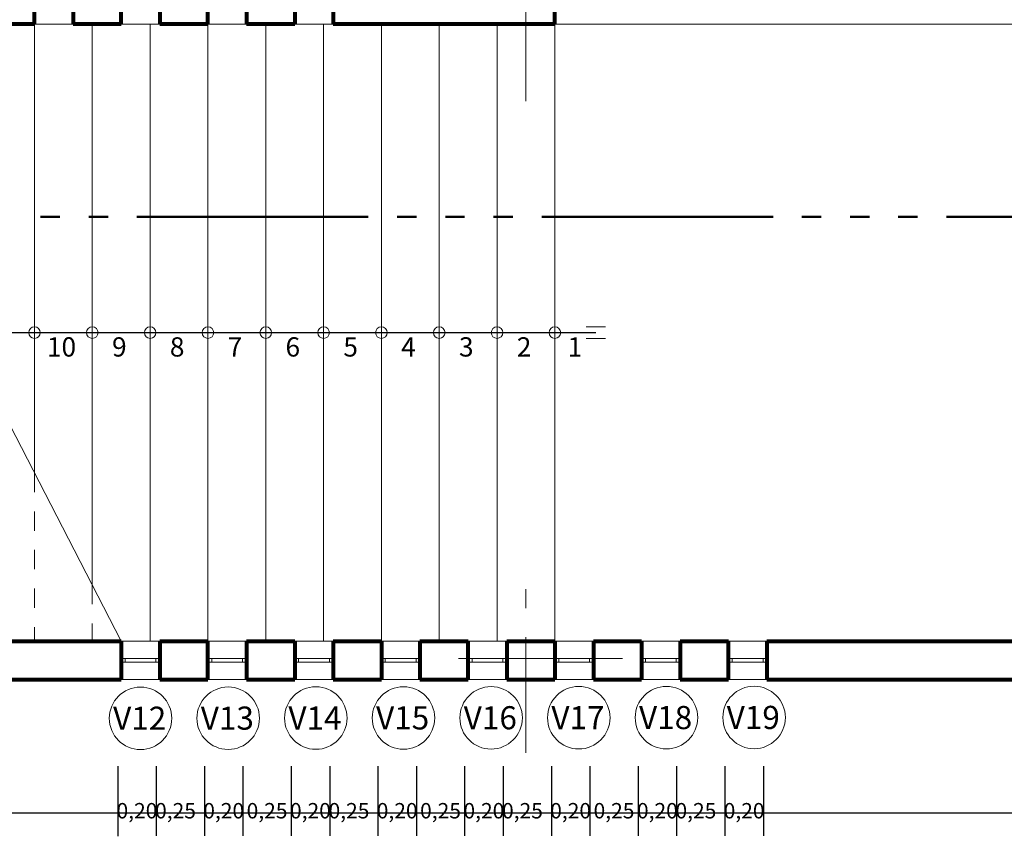
# Model space of a CAD drawing. Units: millimetres. Extents: x 2640 to 2771, y 1114 to 1174.
# Drawn here: x 2738 to 2743, y 1129 to 1133 of the extents above; entities that cross this region are included whole.
import ezdxf

# ---------------------------------------------------------------- set-up
doc = ezdxf.new("R2010")
doc.units = ezdxf.units.MM
for name, pattern in [('ACAD_ISO06W100', [36, 24, -3, 0, -3, 0, -3, 0, -3]), ('ACAD_ISO10W100', [18, 12, -3, 0, -3]), ('DASHED2', [9.525, 6.35, -3.175])]:
    doc.linetypes.add(name, pattern=pattern)
for name, color, linetype, lineweight in [('COTAS Y LLAMADAS', 190, 'Continuous', 9), ('CUADRO DE VANOS Y ROTULOS', 8, 'Continuous', 13), ('EJES', 2, 'ACAD_ISO10W100', 13), ('GRADAS DESNIVEL', 3, 'Continuous', 15), ('MURO BAJO VISTO', 6, 'Continuous', 25), ('MURO CORTADO', 1, 'Continuous', 70), ('PROYECCIONES', 30, 'DASHED2', 20), ('PUERTAS VENTANAS', 4, 'Continuous', 5), ('SECCIONES LINEA', 150, 'Continuous', 50)]:
    doc.layers.add(name, color=color, linetype=linetype, lineweight=lineweight)
doc.styles.add('ARIAL DERECHO', font='arial.ttf', dxfattribs={"width": 1.1})
doc.styles.add('NOMENCLATURA', font='calibri.ttf', dxfattribs={"height": 0.2})
doc.styles.get("Standard").update_dxf_attribs({"font": 'arial.ttf'})
doc.dimstyles.new('COTAS 50 OK', dxfattribs={"dimtxt": 0.08, "dimasz": 0.13, "dimexe": 0.12, "dimexo": 0.2, "dimgap": 0.07, "dimtad": 0, "dimtih": 1, "dimtoh": 1, "dimzin": 0, "dimtxsty": 'ARIAL DERECHO', "dimblk": 'DOTSMALL', "dimcen": 0.15, "dimdle": 0.12, "dimadec": 0, "dimazin": 0, "dimtfac": 1, "dimtmove": 1, "dimatfit": 3, "dimfxl": 1, "dimtzin": 0, "dimarcsym": 0})

# ---------------------------------------------------------------- blocks, each defined once
blk = doc.blocks.new('*D1096')
at = {"layer": 'COTAS Y LLAMADAS', "color": 0, "lineweight": -2, "transparency": 16777216}
for p, q in [((2735.9587, 1129.0863), (2735.9587, 1128.7248)), ((2738.4587, 1129.084), (2738.4587, 1128.7248))]:
    blk.add_line(p, q, dxfattribs=at)
at = {"layer": 'COTAS Y LLAMADAS', "lineweight": -2, "transparency": 16777216}
for p, q in [((2735.9587, 1128.8448), (2737.0238, 1128.8448)), ((2738.4587, 1128.8448), (2737.3936, 1128.8448))]:
    blk.add_line(p, q, dxfattribs=at)
at = {"layer": 'Defpoints', "color": 0, "transparency": 16777216}
for p in [(2735.9587, 1129.2863), (2738.4587, 1129.284), (2738.4587, 1128.8448)]:
    blk.add_point(p, dxfattribs=at)
at = {"layer": 'COTAS Y LLAMADAS', "color": 0, "transparency": 16777216, "insert": (2737.2087, 1128.8448), "char_height": 0.08, "attachment_point": 5, "style": 'ARIAL DERECHO'}
blk.add_mtext('2,50', dxfattribs=at)
blk = doc.blocks.new('_DotSmall')
at = {"color": 0, "linetype": 'ByBlock', "const_width": 0.5}
blk.add_lwpolyline([(-0.0625, 0, 1), (0.0625, 0, 1)], format="xyb", close=True, dxfattribs=at)
blk = doc.blocks.new('*D1097')
at = {"layer": 'COTAS Y LLAMADAS', "color": 0, "lineweight": -2, "transparency": 16777216}
for p, q in [((2738.4587, 1129.0886), (2738.4587, 1128.7271)), ((2738.6587, 1129.0863), (2738.6587, 1128.7271))]:
    blk.add_line(p, q, dxfattribs=at)
at = {"layer": 'COTAS Y LLAMADAS', "lineweight": -2, "transparency": 16777216}
blk.add_line((2738.4587, 1128.8471), (2738.6587, 1128.8471), dxfattribs=at)
at = {"layer": 'Defpoints', "color": 0, "transparency": 16777216}
for p in [(2738.4587, 1129.2886), (2738.6587, 1129.2863), (2738.6587, 1128.8471)]:
    blk.add_point(p, dxfattribs=at)
at = {"layer": 'COTAS Y LLAMADAS', "color": 0, "transparency": 16777216, "insert": (2738.5587, 1128.8471), "char_height": 0.08, "attachment_point": 5, "style": 'ARIAL DERECHO'}
blk.add_mtext('0,20', dxfattribs=at)
blk = doc.blocks.new('*D1098')
at = {"layer": 'COTAS Y LLAMADAS', "color": 0, "lineweight": -2, "transparency": 16777216}
for p, q in [((2738.6587, 1129.0886), (2738.6587, 1128.7271)), ((2738.9087, 1129.0863), (2738.9087, 1128.7271))]:
    blk.add_line(p, q, dxfattribs=at)
at = {"layer": 'COTAS Y LLAMADAS', "lineweight": -2, "transparency": 16777216}
blk.add_line((2738.6587, 1128.8471), (2738.9087, 1128.8471), dxfattribs=at)
at = {"layer": 'Defpoints', "color": 0, "transparency": 16777216}
for p in [(2738.6587, 1129.2886), (2738.9087, 1129.2863), (2738.9087, 1128.8471)]:
    blk.add_point(p, dxfattribs=at)
at = {"layer": 'COTAS Y LLAMADAS', "lineweight": -2, "transparency": 16777216, "xscale": 0.01, "yscale": 0.01, "zscale": 0.01, "rotation": 180}
blk.add_blockref('_DotSmall', (2738.6587, 1128.8471), dxfattribs=at)
at = {"layer": 'COTAS Y LLAMADAS', "lineweight": -2, "transparency": 16777216, "xscale": 0.01, "yscale": 0.01, "zscale": 0.01}
blk.add_blockref('_DotSmall', (2738.9087, 1128.8471), dxfattribs=at)
at = {"layer": 'COTAS Y LLAMADAS', "color": 0, "transparency": 16777216, "insert": (2738.7587, 1128.8471), "char_height": 0.08, "attachment_point": 5, "style": 'ARIAL DERECHO'}
blk.add_mtext('0,25', dxfattribs=at)
blk = doc.blocks.new('*D1099')
at = {"layer": 'COTAS Y LLAMADAS', "color": 0, "lineweight": -2, "transparency": 16777216}
for p, q in [((2738.9087, 1129.0886), (2738.9087, 1128.7271)), ((2739.1087, 1129.0863), (2739.1087, 1128.7271))]:
    blk.add_line(p, q, dxfattribs=at)
at = {"layer": 'COTAS Y LLAMADAS', "lineweight": -2, "transparency": 16777216}
blk.add_line((2738.9087, 1128.8471), (2739.1087, 1128.8471), dxfattribs=at)
at = {"layer": 'Defpoints', "color": 0, "transparency": 16777216}
for p in [(2738.9087, 1129.2886), (2739.1087, 1129.2863), (2739.1087, 1128.8471)]:
    blk.add_point(p, dxfattribs=at)
at = {"layer": 'COTAS Y LLAMADAS', "color": 0, "transparency": 16777216, "insert": (2739.0087, 1128.8471), "char_height": 0.08, "attachment_point": 5, "style": 'ARIAL DERECHO'}
blk.add_mtext('0,20', dxfattribs=at)
blk = doc.blocks.new('*D1100')
at = {"layer": 'COTAS Y LLAMADAS', "color": 0, "lineweight": -2, "transparency": 16777216}
for p, q in [((2739.1087, 1129.0886), (2739.1087, 1128.7271)), ((2739.3587, 1129.0886), (2739.3587, 1128.7271))]:
    blk.add_line(p, q, dxfattribs=at)
at = {"layer": 'COTAS Y LLAMADAS', "lineweight": -2, "transparency": 16777216}
blk.add_line((2739.1087, 1128.8471), (2739.3587, 1128.8471), dxfattribs=at)
at = {"layer": 'Defpoints', "color": 0, "transparency": 16777216}
for p in [(2739.1087, 1129.2886), (2739.3587, 1129.2886), (2739.3587, 1128.8471)]:
    blk.add_point(p, dxfattribs=at)
at = {"layer": 'COTAS Y LLAMADAS', "color": 0, "transparency": 16777216, "insert": (2739.2337, 1128.8471), "char_height": 0.08, "attachment_point": 5, "style": 'ARIAL DERECHO'}
blk.add_mtext('0,25', dxfattribs=at)
blk = doc.blocks.new('*D1101')
at = {"layer": 'COTAS Y LLAMADAS', "color": 0, "lineweight": -2, "transparency": 16777216}
for p, q in [((2739.3587, 1129.0886), (2739.3587, 1128.7271)), ((2739.5587, 1129.0863), (2739.5587, 1128.7271))]:
    blk.add_line(p, q, dxfattribs=at)
at = {"layer": 'COTAS Y LLAMADAS', "lineweight": -2, "transparency": 16777216}
blk.add_line((2739.3587, 1128.8471), (2739.5587, 1128.8471), dxfattribs=at)
at = {"layer": 'Defpoints', "color": 0, "transparency": 16777216}
for p in [(2739.3587, 1129.2886), (2739.5587, 1129.2863), (2739.5587, 1128.8471)]:
    blk.add_point(p, dxfattribs=at)
at = {"layer": 'COTAS Y LLAMADAS', "color": 0, "transparency": 16777216, "insert": (2739.4587, 1128.8471), "char_height": 0.08, "attachment_point": 5, "style": 'ARIAL DERECHO'}
blk.add_mtext('0,20', dxfattribs=at)
blk = doc.blocks.new('*D1102')
at = {"layer": 'COTAS Y LLAMADAS', "color": 0, "lineweight": -2, "transparency": 16777216}
for p, q in [((2739.5587, 1129.0886), (2739.5587, 1128.7271)), ((2739.8087, 1129.0863), (2739.8087, 1128.7271))]:
    blk.add_line(p, q, dxfattribs=at)
at = {"layer": 'COTAS Y LLAMADAS', "lineweight": -2, "transparency": 16777216}
blk.add_line((2739.5587, 1128.8471), (2739.8087, 1128.8471), dxfattribs=at)
at = {"layer": 'Defpoints', "color": 0, "transparency": 16777216}
for p in [(2739.5587, 1129.2886), (2739.8087, 1129.2863), (2739.8087, 1128.8471)]:
    blk.add_point(p, dxfattribs=at)
at = {"layer": 'COTAS Y LLAMADAS', "color": 0, "transparency": 16777216, "insert": (2739.6587, 1128.8471), "char_height": 0.08, "attachment_point": 5, "style": 'ARIAL DERECHO'}
blk.add_mtext('0,25', dxfattribs=at)
blk = doc.blocks.new('*D1103')
at = {"layer": 'COTAS Y LLAMADAS', "color": 0, "lineweight": -2, "transparency": 16777216}
for p, q in [((2739.8087, 1129.0886), (2739.8087, 1128.7271)), ((2740.0087, 1129.0863), (2740.0087, 1128.7271))]:
    blk.add_line(p, q, dxfattribs=at)
at = {"layer": 'COTAS Y LLAMADAS', "lineweight": -2, "transparency": 16777216}
blk.add_line((2739.8087, 1128.8471), (2740.0087, 1128.8471), dxfattribs=at)
at = {"layer": 'Defpoints', "color": 0, "transparency": 16777216}
for p in [(2739.8087, 1129.2886), (2740.0087, 1129.2863), (2740.0087, 1128.8471)]:
    blk.add_point(p, dxfattribs=at)
at = {"layer": 'COTAS Y LLAMADAS', "color": 0, "transparency": 16777216, "insert": (2739.9087, 1128.8471), "char_height": 0.08, "attachment_point": 5, "style": 'ARIAL DERECHO'}
blk.add_mtext('0,20', dxfattribs=at)
blk = doc.blocks.new('*D1104')
at = {"layer": 'COTAS Y LLAMADAS', "color": 0, "lineweight": -2, "transparency": 16777216}
for p, q in [((2740.0087, 1129.0886), (2740.0087, 1128.7271)), ((2740.2587, 1129.0886), (2740.2587, 1128.7271))]:
    blk.add_line(p, q, dxfattribs=at)
at = {"layer": 'COTAS Y LLAMADAS', "lineweight": -2, "transparency": 16777216}
blk.add_line((2740.0087, 1128.8471), (2740.2587, 1128.8471), dxfattribs=at)
at = {"layer": 'Defpoints', "color": 0, "transparency": 16777216}
for p in [(2740.0087, 1129.2886), (2740.2587, 1129.2886), (2740.2587, 1128.8471)]:
    blk.add_point(p, dxfattribs=at)
at = {"layer": 'COTAS Y LLAMADAS', "color": 0, "transparency": 16777216, "insert": (2740.1337, 1128.8471), "char_height": 0.08, "attachment_point": 5, "style": 'ARIAL DERECHO'}
blk.add_mtext('0,25', dxfattribs=at)
blk = doc.blocks.new('*D1105')
at = {"layer": 'COTAS Y LLAMADAS', "color": 0, "lineweight": -2, "transparency": 16777216}
for p, q in [((2740.2587, 1129.0886), (2740.2587, 1128.7271)), ((2740.4587, 1129.0863), (2740.4587, 1128.7271))]:
    blk.add_line(p, q, dxfattribs=at)
at = {"layer": 'COTAS Y LLAMADAS', "lineweight": -2, "transparency": 16777216}
blk.add_line((2740.2587, 1128.8471), (2740.4587, 1128.8471), dxfattribs=at)
at = {"layer": 'Defpoints', "color": 0, "transparency": 16777216}
for p in [(2740.2587, 1129.2886), (2740.4587, 1129.2863), (2740.4587, 1128.8471)]:
    blk.add_point(p, dxfattribs=at)
at = {"layer": 'COTAS Y LLAMADAS', "color": 0, "transparency": 16777216, "insert": (2740.3587, 1128.8471), "char_height": 0.08, "attachment_point": 5, "style": 'ARIAL DERECHO'}
blk.add_mtext('0,20', dxfattribs=at)
blk = doc.blocks.new('*D1106')
at = {"layer": 'COTAS Y LLAMADAS', "color": 0, "lineweight": -2, "transparency": 16777216}
for p, q in [((2740.4587, 1129.0886), (2740.4587, 1128.7271)), ((2740.7087, 1129.0863), (2740.7087, 1128.7271))]:
    blk.add_line(p, q, dxfattribs=at)
at = {"layer": 'COTAS Y LLAMADAS', "lineweight": -2, "transparency": 16777216}
blk.add_line((2740.4587, 1128.8471), (2740.7087, 1128.8471), dxfattribs=at)
at = {"layer": 'Defpoints', "color": 0, "transparency": 16777216}
for p in [(2740.4587, 1129.2886), (2740.7087, 1129.2863), (2740.7087, 1128.8471)]:
    blk.add_point(p, dxfattribs=at)
at = {"layer": 'COTAS Y LLAMADAS', "color": 0, "transparency": 16777216, "insert": (2740.5587, 1128.8471), "char_height": 0.08, "attachment_point": 5, "style": 'ARIAL DERECHO'}
blk.add_mtext('0,25', dxfattribs=at)
blk = doc.blocks.new('*D1107')
at = {"layer": 'COTAS Y LLAMADAS', "color": 0, "lineweight": -2, "transparency": 16777216}
for p, q in [((2740.7087, 1129.0886), (2740.7087, 1128.7271)), ((2740.9087, 1129.0863), (2740.9087, 1128.7271))]:
    blk.add_line(p, q, dxfattribs=at)
at = {"layer": 'COTAS Y LLAMADAS', "lineweight": -2, "transparency": 16777216}
blk.add_line((2740.7087, 1128.8471), (2740.9087, 1128.8471), dxfattribs=at)
at = {"layer": 'Defpoints', "color": 0, "transparency": 16777216}
for p in [(2740.7087, 1129.2886), (2740.9087, 1129.2863), (2740.9087, 1128.8471)]:
    blk.add_point(p, dxfattribs=at)
at = {"layer": 'COTAS Y LLAMADAS', "color": 0, "transparency": 16777216, "insert": (2740.8087, 1128.8471), "char_height": 0.08, "attachment_point": 5, "style": 'ARIAL DERECHO'}
blk.add_mtext('0,20', dxfattribs=at)
blk = doc.blocks.new('*D1108')
at = {"layer": 'COTAS Y LLAMADAS', "color": 0, "lineweight": -2, "transparency": 16777216}
for p, q in [((2740.9087, 1129.0886), (2740.9087, 1128.7271)), ((2741.1587, 1129.0886), (2741.1587, 1128.7271))]:
    blk.add_line(p, q, dxfattribs=at)
at = {"layer": 'COTAS Y LLAMADAS', "lineweight": -2, "transparency": 16777216}
blk.add_line((2740.9087, 1128.8471), (2741.1587, 1128.8471), dxfattribs=at)
at = {"layer": 'Defpoints', "color": 0, "transparency": 16777216}
for p in [(2740.9087, 1129.2886), (2741.1587, 1129.2886), (2741.1587, 1128.8471)]:
    blk.add_point(p, dxfattribs=at)
at = {"layer": 'COTAS Y LLAMADAS', "color": 0, "transparency": 16777216, "insert": (2741.0337, 1128.8471), "char_height": 0.08, "attachment_point": 5, "style": 'ARIAL DERECHO'}
blk.add_mtext('0,25', dxfattribs=at)
blk = doc.blocks.new('*D1109')
at = {"layer": 'COTAS Y LLAMADAS', "color": 0, "lineweight": -2, "transparency": 16777216}
for p, q in [((2741.1587, 1129.0886), (2741.1587, 1128.7271)), ((2741.3587, 1129.0863), (2741.3587, 1128.7271))]:
    blk.add_line(p, q, dxfattribs=at)
at = {"layer": 'COTAS Y LLAMADAS', "lineweight": -2, "transparency": 16777216}
blk.add_line((2741.1587, 1128.8471), (2741.3587, 1128.8471), dxfattribs=at)
at = {"layer": 'Defpoints', "color": 0, "transparency": 16777216}
for p in [(2741.1587, 1129.2886), (2741.3587, 1129.2863), (2741.3587, 1128.8471)]:
    blk.add_point(p, dxfattribs=at)
at = {"layer": 'COTAS Y LLAMADAS', "color": 0, "transparency": 16777216, "insert": (2741.2587, 1128.8471), "char_height": 0.08, "attachment_point": 5, "style": 'ARIAL DERECHO'}
blk.add_mtext('0,20', dxfattribs=at)
blk = doc.blocks.new('*D1110')
at = {"layer": 'COTAS Y LLAMADAS', "color": 0, "lineweight": -2, "transparency": 16777216}
for p, q in [((2741.3587, 1129.0886), (2741.3587, 1128.7271)), ((2741.6087, 1129.0863), (2741.6087, 1128.7271))]:
    blk.add_line(p, q, dxfattribs=at)
at = {"layer": 'COTAS Y LLAMADAS', "lineweight": -2, "transparency": 16777216}
blk.add_line((2741.3587, 1128.8471), (2741.6087, 1128.8471), dxfattribs=at)
at = {"layer": 'Defpoints', "color": 0, "transparency": 16777216}
for p in [(2741.3587, 1129.2886), (2741.6087, 1129.2863), (2741.6087, 1128.8471)]:
    blk.add_point(p, dxfattribs=at)
at = {"layer": 'COTAS Y LLAMADAS', "color": 0, "transparency": 16777216, "insert": (2741.4587, 1128.8471), "char_height": 0.08, "attachment_point": 5, "style": 'ARIAL DERECHO'}
blk.add_mtext('0,25', dxfattribs=at)
blk = doc.blocks.new('*D1111')
at = {"layer": 'COTAS Y LLAMADAS', "color": 0, "lineweight": -2, "transparency": 16777216}
for p, q in [((2741.6087, 1129.0886), (2741.6087, 1128.7271)), ((2741.8087, 1129.0863), (2741.8087, 1128.7271))]:
    blk.add_line(p, q, dxfattribs=at)
at = {"layer": 'COTAS Y LLAMADAS', "lineweight": -2, "transparency": 16777216}
blk.add_line((2741.6087, 1128.8471), (2741.8087, 1128.8471), dxfattribs=at)
at = {"layer": 'Defpoints', "color": 0, "transparency": 16777216}
for p in [(2741.6087, 1129.2886), (2741.8087, 1129.2863), (2741.8087, 1128.8471)]:
    blk.add_point(p, dxfattribs=at)
at = {"layer": 'COTAS Y LLAMADAS', "color": 0, "transparency": 16777216, "insert": (2741.7087, 1128.8471), "char_height": 0.08, "attachment_point": 5, "style": 'ARIAL DERECHO'}
blk.add_mtext('0,20', dxfattribs=at)
blk = doc.blocks.new('*D1112')
at = {"layer": 'COTAS Y LLAMADAS', "color": 0, "lineweight": -2, "transparency": 16777216}
for p, q in [((2741.8087, 1129.0886), (2741.8087, 1128.7271)), ((2753.1904, 1129.0886), (2753.1904, 1128.7271))]:
    blk.add_line(p, q, dxfattribs=at)
at = {"layer": 'COTAS Y LLAMADAS', "lineweight": -2, "transparency": 16777216}
for p, q in [((2741.8087, 1128.8471), (2747.1745, 1128.8471)), ((2753.1904, 1128.8471), (2747.6034, 1128.8471))]:
    blk.add_line(p, q, dxfattribs=at)
at = {"layer": 'Defpoints', "color": 0, "transparency": 16777216}
for p in [(2741.8087, 1129.2886), (2753.1904, 1129.2886), (2753.1904, 1128.8471)]:
    blk.add_point(p, dxfattribs=at)
at = {"layer": 'COTAS Y LLAMADAS', "color": 0, "transparency": 16777216, "insert": (2747.389, 1128.8471), "char_height": 0.08, "attachment_point": 5, "style": 'ARIAL DERECHO'}
blk.add_mtext('11,38', dxfattribs=at)

msp = doc.modelspace()

# ---------------------------------------------------------------- linework, layer by layer
at = {"layer": 'CUADRO DE VANOS Y ROTULOS', "lineweight": 0}
for centre in [(2738.5772, 1129.3369), (2739.0319, 1129.3375), (2739.4867, 1129.3381), (2739.9415, 1129.3387), (2740.3962, 1129.3393), (2740.851, 1129.3399), (2741.3058, 1129.3405), (2741.7606, 1129.3411)]:
    msp.add_circle(centre, 0.1621, dxfattribs=at)
at = {"layer": 'EJES', "ltscale": 0.05}
for p, q in [((2740.577, 1132.5374), (2740.577, 1133.5374)), ((2740.577, 1129.1574), (2740.577, 1130.1574)), ((2741.077, 1129.6474), (2740.077, 1129.6474))]:
    msp.add_line(p, q, dxfattribs=at)
at = {"layer": 'GRADAS DESNIVEL', "lineweight": 20}
for p, q in [((2738.477, 1129.7374), (2736.827, 1132.9374)), ((2740.8895, 1131.3674), (2740.9895, 1131.3674)), ((2740.8895, 1131.3074), (2740.9895, 1131.3074))]:
    msp.add_line(p, q, dxfattribs=at)
at = {"layer": 'GRADAS DESNIVEL', "lineweight": 18}
for p, q in [((2738.027, 1130.6101), (2738.027, 1132.9374)), ((2738.327, 1130.0283), (2738.327, 1132.9374)), ((2738.627, 1129.7374), (2738.627, 1132.9374)), ((2738.927, 1129.7374), (2738.927, 1132.9374))]:
    msp.add_line(p, q, dxfattribs=at)
at = {"layer": 'GRADAS DESNIVEL', "lineweight": 15}
for p, q in [((2739.227, 1129.7374), (2739.227, 1132.9374)), ((2739.527, 1129.7374), (2739.527, 1132.9374)), ((2739.827, 1129.7374), (2739.827, 1132.9374)), ((2740.127, 1129.7374), (2740.127, 1132.9374))]:
    msp.add_line(p, q, dxfattribs=at)
at = {"layer": 'GRADAS DESNIVEL', "lineweight": 13}
for p, q in [((2740.427, 1129.7374), (2740.427, 1132.9374)), ((2740.727, 1132.9374), (2740.727, 1129.7374))]:
    msp.add_line(p, q, dxfattribs=at)
at = {"layer": 'GRADAS DESNIVEL', "lineweight": 25}
msp.add_line((2737.652, 1131.3374), (2740.9401, 1131.3374), dxfattribs=at)
at = {"layer": 'GRADAS DESNIVEL', "lineweight": 20}
for centre in [(2738.027, 1131.3374), (2738.327, 1131.3374), (2738.627, 1131.3374), (2738.927, 1131.3374), (2739.227, 1131.3374), (2739.527, 1131.3374), (2739.827, 1131.3374), (2740.127, 1131.3374), (2740.427, 1131.3374), (2740.727, 1131.3374)]:
    msp.add_circle(centre, 0.03, dxfattribs=at)
at = {"layer": 'MURO BAJO VISTO', "lineweight": 20}
for p, q in [((2738.027, 1132.9374), (2738.227, 1132.9374)), ((2738.477, 1132.9374), (2738.677, 1132.9374)), ((2738.927, 1132.9374), (2739.127, 1132.9374)), ((2739.377, 1132.9374), (2739.577, 1132.9374)), ((2740.727, 1132.9374), (2745.327, 1132.9374)), ((2738.477, 1129.7374), (2738.677, 1129.7374)), ((2738.927, 1129.7374), (2739.127, 1129.7374)), ((2739.377, 1129.7374), (2739.577, 1129.7374)), ((2739.827, 1129.7374), (2740.027, 1129.7374)), ((2740.277, 1129.7374), (2740.477, 1129.7374)), ((2740.727, 1129.7374), (2740.927, 1129.7374)), ((2741.177, 1129.7374), (2741.377, 1129.7374)), ((2741.627, 1129.7374), (2741.827, 1129.7374)), ((2738.477, 1129.5374), (2738.677, 1129.5374)), ((2738.927, 1129.5374), (2739.127, 1129.5374)), ((2739.377, 1129.5374), (2739.577, 1129.5374)), ((2739.827, 1129.5374), (2740.027, 1129.5374)), ((2740.277, 1129.5374), (2740.477, 1129.5374)), ((2740.727, 1129.5374), (2740.927, 1129.5374)), ((2741.177, 1129.5374), (2741.377, 1129.5374)), ((2741.627, 1129.5374), (2741.827, 1129.5374))]:
    msp.add_line(p, q, dxfattribs=at)
at = {"layer": 'MURO CORTADO', "lineweight": 80}
for p, q in [((2738.027, 1132.9374), (2738.027, 1133.1374)), ((2738.227, 1133.1374), (2738.227, 1132.9374)), ((2738.477, 1132.9374), (2738.477, 1133.1374)), ((2738.677, 1133.1374), (2738.677, 1132.9374)), ((2738.927, 1132.9374), (2738.927, 1133.1374)), ((2739.127, 1133.1374), (2739.127, 1132.9374)), ((2739.377, 1133.1374), (2739.377, 1132.9374)), ((2739.577, 1133.1374), (2739.577, 1132.9374)), ((2740.727, 1132.9374), (2740.727, 1133.1374)), ((2738.027, 1132.9374), (2737.777, 1132.9374)), ((2738.477, 1132.9374), (2738.227, 1132.9374)), ((2738.927, 1132.9374), (2738.677, 1132.9374)), ((2739.377, 1132.9374), (2739.127, 1132.9374)), ((2740.727, 1132.9374), (2739.577, 1132.9374)), ((2735.977, 1129.7374), (2738.477, 1129.7374)), ((2738.477, 1129.7374), (2738.477, 1129.5374)), ((2738.677, 1129.7374), (2738.927, 1129.7374)), ((2738.677, 1129.7374), (2738.677, 1129.5374)), ((2738.927, 1129.5374), (2738.927, 1129.7374)), ((2739.127, 1129.7374), (2739.377, 1129.7374)), ((2739.127, 1129.7374), (2739.127, 1129.5374)), ((2739.377, 1129.7374), (2739.377, 1129.5374)), ((2739.577, 1129.7374), (2739.827, 1129.7374)), ((2739.577, 1129.7374), (2739.577, 1129.5374)), ((2739.827, 1129.7374), (2739.827, 1129.5374)), ((2740.027, 1129.7374), (2740.277, 1129.7374)), ((2740.027, 1129.7374), (2740.027, 1129.5374)), ((2740.277, 1129.5374), (2740.277, 1129.7374)), ((2740.477, 1129.7374), (2740.727, 1129.7374)), ((2740.477, 1129.7374), (2740.477, 1129.5374)), ((2740.727, 1129.7374), (2740.727, 1129.5374)), ((2740.927, 1129.7374), (2741.177, 1129.7374)), ((2740.927, 1129.7374), (2740.927, 1129.5374)), ((2741.177, 1129.7374), (2741.177, 1129.5374)), ((2741.377, 1129.7374), (2741.627, 1129.7374)), ((2741.377, 1129.7374), (2741.377, 1129.5374)), ((2741.627, 1129.5374), (2741.627, 1129.7374)), ((2741.827, 1129.7374), (2753.2087, 1129.7374)), ((2741.827, 1129.7374), (2741.827, 1129.5374)), ((2735.777, 1129.5374), (2738.477, 1129.5374)), ((2738.677, 1129.5374), (2738.927, 1129.5374)), ((2739.127, 1129.5374), (2739.377, 1129.5374)), ((2739.577, 1129.5374), (2739.827, 1129.5374)), ((2740.027, 1129.5374), (2740.277, 1129.5374)), ((2740.477, 1129.5374), (2740.727, 1129.5374)), ((2740.927, 1129.5374), (2741.177, 1129.5374)), ((2741.377, 1129.5374), (2741.627, 1129.5374)), ((2741.827, 1129.5374), (2753.2087, 1129.5374))]:
    msp.add_line(p, q, dxfattribs=at)
at = {"layer": 'PROYECCIONES', "color": 1, "lineweight": 15, "ltscale": 0.015}
for p, q in [((2738.027, 1130.6101), (2738.027, 1129.7374)), ((2738.327, 1130.0283), (2738.327, 1129.7374))]:
    msp.add_line(p, q, dxfattribs=at)
at = {"layer": 'PUERTAS VENTANAS', "lineweight": 5}
for p, q in [((2738.677, 1129.6474), (2738.477, 1129.6474)), ((2738.477, 1129.6274), (2738.677, 1129.6274)), ((2738.497, 1129.6274), (2738.497, 1129.6474)), ((2738.657, 1129.6474), (2738.657, 1129.6274)), ((2739.127, 1129.6474), (2738.927, 1129.6474)), ((2738.927, 1129.6274), (2739.127, 1129.6274)), ((2738.947, 1129.6274), (2738.947, 1129.6474)), ((2739.107, 1129.6474), (2739.107, 1129.6274)), ((2739.577, 1129.6474), (2739.377, 1129.6474)), ((2739.377, 1129.6274), (2739.577, 1129.6274)), ((2739.397, 1129.6274), (2739.397, 1129.6474)), ((2739.557, 1129.6474), (2739.557, 1129.6274)), ((2740.027, 1129.6474), (2739.827, 1129.6474)), ((2739.827, 1129.6274), (2740.027, 1129.6274)), ((2739.847, 1129.6274), (2739.847, 1129.6474)), ((2740.007, 1129.6474), (2740.007, 1129.6274)), ((2740.477, 1129.6474), (2740.277, 1129.6474)), ((2740.277, 1129.6274), (2740.477, 1129.6274)), ((2740.297, 1129.6274), (2740.297, 1129.6474)), ((2740.457, 1129.6474), (2740.457, 1129.6274)), ((2740.927, 1129.6474), (2740.727, 1129.6474)), ((2740.727, 1129.6274), (2740.927, 1129.6274)), ((2740.747, 1129.6274), (2740.747, 1129.6474)), ((2740.907, 1129.6474), (2740.907, 1129.6274)), ((2741.377, 1129.6474), (2741.177, 1129.6474)), ((2741.177, 1129.6274), (2741.377, 1129.6274)), ((2741.197, 1129.6274), (2741.197, 1129.6474)), ((2741.357, 1129.6474), (2741.357, 1129.6274)), ((2741.827, 1129.6474), (2741.627, 1129.6474)), ((2741.627, 1129.6274), (2741.827, 1129.6274)), ((2741.647, 1129.6274), (2741.647, 1129.6474)), ((2741.807, 1129.6474), (2741.807, 1129.6274))]:
    msp.add_line(p, q, dxfattribs=at)
at = {"layer": 'SECCIONES LINEA', "linetype": 'ACAD_ISO06W100', "ltscale": 0.05}
msp.add_line((2758.6587, 1131.9374), (2724.8342, 1131.9374), dxfattribs=at)

# ---------------------------------------------------------------- texts
at = {"layer": 'CUADRO DE VANOS Y ROTULOS', "lineweight": 0, "char_height": 0.12, "attachment_point": 1, "style": 'NOMENCLATURA'}
for s, insert in [('V12', (2738.4349, 1129.3973)), ('V13', (2738.8897, 1129.3979)), ('V14', (2739.3444, 1129.3985)), ('V15', (2739.7992, 1129.3991)), ('V16', (2740.254, 1129.3997)), ('V17', (2740.7087, 1129.4003)), ('V18', (2741.1635, 1129.4009)), ('V19', (2741.6183, 1129.4015))]:
    msp.add_mtext_dynamic_manual_height_columns(s, width=0.307249, gutter_width=1, heights=[0], dxfattribs=dict(at, insert=insert))
at = {"layer": 'GRADAS DESNIVEL', "lineweight": 25, "char_height": 0.1, "attachment_point": 1}
for s, insert in [('\\pxqc;10', (2738.1273, 1131.3135)), ('\\pxqc;9', (2738.4273, 1131.3135)), ('\\pxqc;8', (2738.7273, 1131.3135)), ('\\pxqc;7', (2739.0273, 1131.3135)), ('\\pxqc;6', (2739.3273, 1131.3135)), ('\\pxqc;5', (2739.6273, 1131.3135)), ('\\pxqc;4', (2739.9273, 1131.3135)), ('\\pxqc;3', (2740.2273, 1131.3135)), ('\\pxqc;2', (2740.5273, 1131.3135)), ('\\pxqc;1', (2740.7907, 1131.3135))]:
    msp.add_mtext_dynamic_manual_height_columns(s, width=0.08, gutter_width=1.8158, heights=[0], dxfattribs=dict(at, insert=insert))

# ---------------------------------------------------------------- dimensions: what is measured, and where the dimension line sits
at = {"layer": 'COTAS Y LLAMADAS'}
for base, p1, p2, override, picture, middle in [((2738.4587, 1128.8448), (2735.9587, 1129.2863), (2738.4587, 1129.284), {"dimasz": 0, "dimdle": 0, "dimclrd": 256}, '*D1096', (2737.2087, 1128.8448)), ((2738.6587, 1128.8471), (2738.4587, 1129.2886), (2738.6587, 1129.2863), {"dimasz": 0, "dimdle": 0, "dimclrd": 256}, '*D1097', (2738.5587, 1128.8471)), ((2738.9087, 1128.8471), (2738.6587, 1129.2886), (2738.9087, 1129.2863), {"dimasz": 0.01, "dimdle": 0, "dimclrd": 256}, '*D1098', (2738.7587, 1128.8471)), ((2739.1087, 1128.8471), (2738.9087, 1129.2886), (2739.1087, 1129.2863), {"dimasz": 0, "dimdle": 0, "dimclrd": 256}, '*D1099', (2739.0087, 1128.8471)), ((2739.3587, 1128.8471), (2739.1087, 1129.2886), (2739.3587, 1129.2886), {"dimasz": 0, "dimdle": 0, "dimclrd": 256}, '*D1100', (2739.2337, 1128.8471)), ((2739.5587, 1128.8471), (2739.3587, 1129.2886), (2739.5587, 1129.2863), {"dimasz": 0, "dimdle": 0, "dimclrd": 256}, '*D1101', (2739.4587, 1128.8471)), ((2739.8087, 1128.8471), (2739.5587, 1129.2886), (2739.8087, 1129.2863), {"dimasz": 0, "dimdle": 0, "dimclrd": 256}, '*D1102', (2739.6587, 1128.8471)), ((2740.0087, 1128.8471), (2739.8087, 1129.2886), (2740.0087, 1129.2863), {"dimasz": 0, "dimdle": 0, "dimclrd": 256}, '*D1103', (2739.9087, 1128.8471)), ((2740.2587, 1128.8471), (2740.0087, 1129.2886), (2740.2587, 1129.2886), {"dimasz": 0, "dimdle": 0, "dimclrd": 256}, '*D1104', (2740.1337, 1128.8471)), ((2740.4587, 1128.8471), (2740.2587, 1129.2886), (2740.4587, 1129.2863), {"dimasz": 0, "dimdle": 0, "dimclrd": 256}, '*D1105', (2740.3587, 1128.8471)), ((2740.7087, 1128.8471), (2740.4587, 1129.2886), (2740.7087, 1129.2863), {"dimasz": 0, "dimdle": 0, "dimclrd": 256}, '*D1106', (2740.5587, 1128.8471)), ((2740.9087, 1128.8471), (2740.7087, 1129.2886), (2740.9087, 1129.2863), {"dimasz": 0, "dimdle": 0, "dimclrd": 256}, '*D1107', (2740.8087, 1128.8471)), ((2741.1587, 1128.8471), (2740.9087, 1129.2886), (2741.1587, 1129.2886), {"dimasz": 0, "dimdle": 0, "dimclrd": 256}, '*D1108', (2741.0337, 1128.8471)), ((2741.3587, 1128.8471), (2741.1587, 1129.2886), (2741.3587, 1129.2863), {"dimasz": 0, "dimdle": 0, "dimclrd": 256}, '*D1109', (2741.2587, 1128.8471)), ((2741.6087, 1128.8471), (2741.3587, 1129.2886), (2741.6087, 1129.2863), {"dimasz": 0, "dimdle": 0, "dimclrd": 256}, '*D1110', (2741.4587, 1128.8471)), ((2741.8087, 1128.8471), (2741.6087, 1129.2886), (2741.8087, 1129.2863), {"dimasz": 0, "dimdle": 0, "dimclrd": 256}, '*D1111', (2741.7087, 1128.8471)), ((2753.1904, 1128.8471), (2741.8087, 1129.2886), (2753.1904, 1129.2886), {"dimasz": 0, "dimdle": 0, "dimclrd": 256}, '*D1112', (2747.389, 1128.8471))]:
    dim = msp.add_linear_dim(base=base, p1=p1, p2=p2, dimstyle='COTAS 50 OK', override=override, dxfattribs=at)
    dim.commit()
    dim.dimension.update_dxf_attribs({"geometry": picture, "text_midpoint": middle, "dimtype": 160})

doc.saveas('drawing.dxf')
